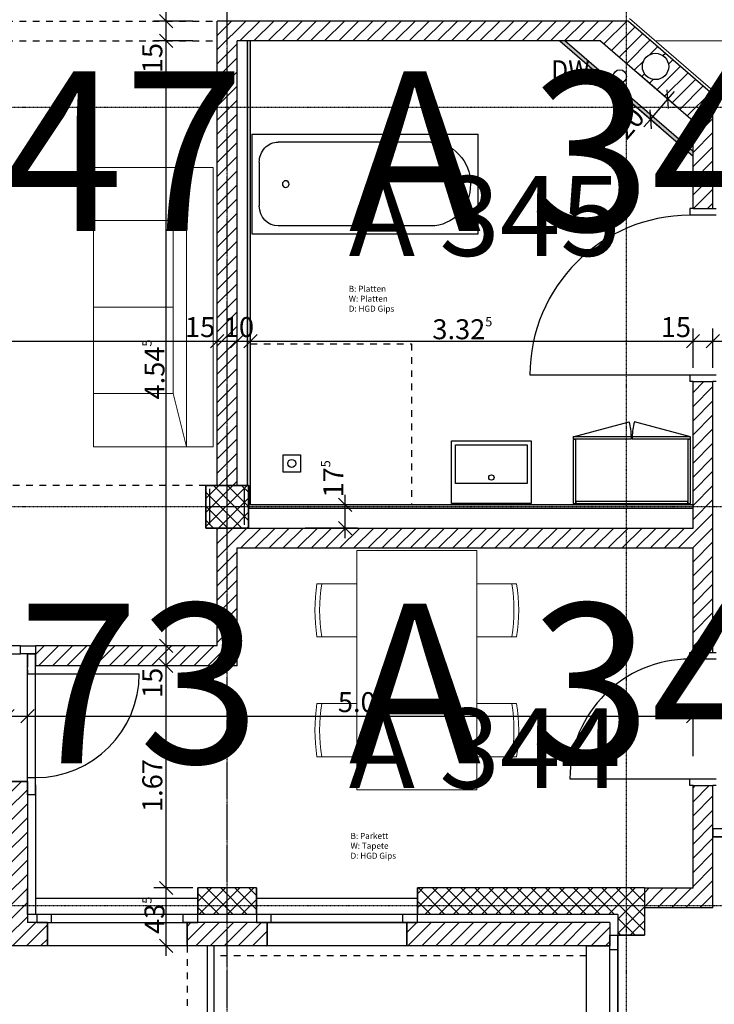
# Model space of a CAD drawing. Units: millimetres. Extents: x 112381 to 196381, y 15149 to 95154.
# Drawn here: x 154442 to 159660, y 56261 to 63660 of the extents above; entities that cross this region are included whole.
import ezdxf

# ---------------------------------------------------------------- set-up
doc = ezdxf.new("R2010")
doc.units = ezdxf.units.MM
doc.header["$MEASUREMENT"] = 0
doc.set_wipeout_variables(frame=1)
for name, pattern in [('Strich 1_1mm', [100, 50, -50]), ('STRICHPUNKTIERT', [10, 5, -2.5, 0, -2.5]), ('Wipeout_Contour', [1000, 0, -1000])]:
    doc.linetypes.add(name, pattern=pattern)
for name, color, linetype in [('A_ACHSENRASTER', 7, 'Continuous'), ('A_AUSSPAR', 7, 'Continuous'), ('A_BEMASSUNG', 7, 'Continuous'), ('A_DECKE', 7, 'Continuous'), ('A_DECKENRAND', 7, 'Continuous'), ('A_EF_MOEBEL', 7, 'Continuous'), ('A_EINRICHTUNGEN', 7, 'Continuous'), ('A_FENSTER', 7, 'Continuous'), ('A_FM', 7, 'Continuous'), ('A_RAUMNUMMER', 8, 'Continuous'), ('A_RAUMNUMMER_SCHWARZ', 7, 'Continuous'), ('A_TEXT18', 7, 'Continuous'), ('A_TUEREN', 7, 'Continuous'), ('A_WN_BACKSTEIN', 7, 'Continuous'), ('A_WN_BETON', 7, 'Continuous'), ('A_WN_LEICHTBAU', 7, 'Continuous'), ('A_WT_BACKSTEIN', 7, 'Continuous'), ('A_WT_BETON', 7, 'Continuous'), ('A_WT_BETON_SCHRAFFUR', 7, 'Continuous'), ('A_WT_SCHRAFFUR', 7, 'Continuous'), ('A_WT_STAHL', 7, 'Continuous'), ('L1', 7, 'Continuous')]:
    doc.layers.add(name, color=color, linetype=linetype)
doc.styles.add('ERSTELLTER_STIL_1', font='ARIALN.TTF')
doc.styles.add('ERSTELLTER_STIL_2', font='txt')
doc.styles.add('ERSTELLTER_STIL_3', font='arial.ttf')
doc.dimstyles.new('ERSTELLTER_STIL__1', dxfattribs={"dimtxt": 150, "dimasz": 95, "dimexe": 0.18, "dimexo": 200, "dimgap": 0.09, "dimtad": 1, "dimlfac": 0.001, "dimzin": 0, "dimdsep": 46, "dimtxsty": 'ERSTELLTER_STIL_2', "dimblk": 'ARROWHEAD_6', "dimblk1": 'ARROWHEAD_6', "dimblk2": 'ARROWHEAD_6', "dimcen": 0.09, "dimclrd": 7, "dimclre": 7, "dimclrt": 7, "dimazin": 0, "dimtfac": 1, "dimtdec": 4, "dimtmove": 0, "dimatfit": 3, "dimfxl": 1, "dimtolj": 1, "dimtzin": 0, "dimarcsym": 0})
doc.dimstyles.new('ERSTELLTER_STIL__2', dxfattribs={"dimtxt": 150, "dimasz": 95, "dimexe": 0.18, "dimexo": 200, "dimgap": 0.09, "dimtad": 1, "dimlfac": 0.001, "dimzin": 0, "dimdsep": 46, "dimtxsty": 'ERSTELLTER_STIL_2', "dimblk": 'ARROWHEAD_6', "dimblk1": 'ARROWHEAD_6', "dimblk2": 'ARROWHEAD_6', "dimcen": 0.09, "dimclrd": 7, "dimclre": 7, "dimclrt": 7, "dimazin": 0, "dimtfac": 1, "dimtdec": 4, "dimtmove": 2, "dimatfit": 3, "dimfxl": 1, "dimtolj": 1, "dimtzin": 0, "dimarcsym": 0})
doc.dimstyles.new('ERSTELLTER_STIL__3', dxfattribs={"dimtxt": 150, "dimasz": 95, "dimexe": 0.18, "dimexo": 300, "dimgap": 0.09, "dimtad": 1, "dimtih": 1, "dimtoh": 1, "dimlfac": 0.001, "dimzin": 0, "dimdsep": 46, "dimtxsty": 'ERSTELLTER_STIL_2', "dimblk": 'ARROWHEAD_6', "dimblk1": 'ARROWHEAD_6', "dimblk2": 'ARROWHEAD_6', "dimcen": 0.09, "dimclrd": 7, "dimclre": 7, "dimclrt": 7, "dimazin": 0, "dimtfac": 1, "dimtdec": 4, "dimtmove": 0, "dimatfit": 3, "dimfxl": 1, "dimtolj": 1, "dimtzin": 0, "dimarcsym": 0})
doc.dimstyles.new('ERSTELLTER_STIL__4', dxfattribs={"dimtxt": 150, "dimasz": 95, "dimexe": 0.18, "dimexo": 300, "dimgap": 0.09, "dimtad": 1, "dimlfac": 0.001, "dimzin": 0, "dimdsep": 46, "dimtxsty": 'ERSTELLTER_STIL_2', "dimblk": 'ARROWHEAD_6', "dimblk1": 'ARROWHEAD_6', "dimblk2": 'ARROWHEAD_6', "dimcen": 0.09, "dimclrd": 7, "dimclre": 7, "dimclrt": 7, "dimazin": 0, "dimtfac": 1, "dimtdec": 4, "dimtmove": 2, "dimatfit": 3, "dimfxl": 1, "dimtolj": 1, "dimtzin": 0, "dimarcsym": 0})
doc.dimstyles.new('ERSTELLTER_STIL__5', dxfattribs={"dimtxt": 150, "dimasz": 95, "dimexe": 0.18, "dimexo": 200, "dimgap": 0.09, "dimtad": 1, "dimtih": 1, "dimtoh": 1, "dimlfac": 0.001, "dimzin": 0, "dimdsep": 46, "dimtxsty": 'ERSTELLTER_STIL_2', "dimblk": 'ARROWHEAD_6', "dimblk1": 'ARROWHEAD_6', "dimblk2": 'ARROWHEAD_6', "dimcen": 0.09, "dimclrd": 7, "dimclre": 7, "dimclrt": 7, "dimazin": 0, "dimtfac": 1, "dimtdec": 4, "dimtmove": 0, "dimatfit": 3, "dimfxl": 1, "dimtolj": 1, "dimtzin": 0, "dimarcsym": 0})
doc.dimstyles.new('ERSTELLTER_STIL__6', dxfattribs={"dimtxt": 150, "dimasz": 95, "dimexe": 0.18, "dimexo": 200, "dimgap": 0.09, "dimtad": 1, "dimtih": 1, "dimtoh": 1, "dimlfac": 0.001, "dimzin": 0, "dimdsep": 46, "dimtxsty": 'ERSTELLTER_STIL_2', "dimblk": 'ARROWHEAD_6', "dimblk1": 'ARROWHEAD_6', "dimblk2": 'ARROWHEAD_6', "dimcen": 0.09, "dimclrd": 7, "dimclre": 7, "dimclrt": 7, "dimazin": 0, "dimtfac": 1, "dimtdec": 4, "dimtmove": 2, "dimatfit": 3, "dimfxl": 1, "dimtolj": 1, "dimtzin": 0, "dimarcsym": 0})
doc.dimstyles.new('ERSTELLTER_STIL__7', dxfattribs={"dimtxt": 150, "dimasz": 95, "dimexe": 0.18, "dimexo": 300, "dimgap": 0.09, "dimtad": 1, "dimlfac": 0.001, "dimzin": 0, "dimdsep": 46, "dimtxsty": 'ERSTELLTER_STIL_2', "dimblk": 'ARROWHEAD_6', "dimblk1": 'ARROWHEAD_6', "dimblk2": 'ARROWHEAD_6', "dimcen": 0.09, "dimclrd": 7, "dimclre": 7, "dimclrt": 7, "dimazin": 0, "dimtfac": 1, "dimtdec": 4, "dimtmove": 0, "dimatfit": 3, "dimfxl": 1, "dimtolj": 1, "dimtzin": 0, "dimarcsym": 0})
pattern_1 = [(45, (0, 0), (-53.03301, 53.03301), []), (135, (0, 0), (53.03301, 53.03301), [])]
pattern_2 = [(45, (0, 0), (-53.03301, 53.03301), [])]

# ---------------------------------------------------------------- blocks, each defined once
blk = doc.blocks.new('Wand_1468', base_point=(156175, 59990))
at = {"layer": 'A_WN_LEICHTBAU', "linetype": 'Continuous'}
blk.add_hatch(color=256, dxfattribs=at).paths.add_polyline_path([(156162.5, 59990), (159500, 59990), (159500, 60015), (156175, 60015)], flags=0)
for p, q in [((159500, 60015), (156175, 60015)), ((159500, 59990), (159500, 60015)), ((156162.5, 59990), (159500, 59990))]:
    blk.add_line(p, q, dxfattribs=at)
blk = doc.blocks.new('Wand_1301', base_point=(156175, 63500))
at = {"layer": 'A_WN_LEICHTBAU', "linetype": 'Continuous'}
blk.add_hatch(color=256, dxfattribs=at).paths.add_polyline_path([(156150, 63500), (156150, 60160), (156175, 60160), (156175, 63500)], flags=0)
for p, q in [((156150, 63500), (156150, 60160)), ((156175, 63500), (156150, 63500)), ((156175, 60160), (156175, 63500)), ((156150, 60160), (156162.5, 60160))]:
    blk.add_line(p, q, dxfattribs=at)
blk = doc.blocks.new('Wand_1036', base_point=(158499.8, 63500))
at = {"layer": 'A_WN_LEICHTBAU', "linetype": 'Continuous'}
blk.add_hatch(color=256, dxfattribs=at).paths.add_polyline_path([(158499.8, 63500), (159500, 62635.2), (159500, 62668.3), (158538.1, 63500)], flags=0)
for p, q in [((158499.8, 63500), (159500, 62635.2)), ((158538.1, 63500), (158499.8, 63500)), ((159500, 62668.3), (158538.1, 63500)), ((159500, 62635.2), (159500, 62668.3))]:
    blk.add_line(p, q, dxfattribs=at)
blk = doc.blocks.new('Wand_1023', base_point=(159480, 60505))
at = {"layer": 'A_EF_MOEBEL', "linetype": 'Continuous'}
for p, q in [((159460, 60505), (159460, 60025)), ((159480, 60505), (159460, 60505)), ((159480, 60025), (159480, 60505)), ((159460, 60025), (159480, 60025))]:
    blk.add_line(p, q, dxfattribs=at)
blk = doc.blocks.new('Wand_1024', base_point=(158600, 60025))
at = {"layer": 'A_EF_MOEBEL', "linetype": 'Continuous'}
for p, q in [((158620, 60505), (158600, 60505)), ((158600, 60505), (158600, 60025)), ((158620, 60025), (158620, 60505)), ((158600, 60025), (158620, 60025))]:
    blk.add_line(p, q, dxfattribs=at)
blk = doc.blocks.new('Wand_1025', base_point=(159480, 60510))
at = {"layer": 'A_EF_MOEBEL', "linetype": 'Continuous'}
for p, q in [((159480, 60525), (159043, 60525)), ((159043, 60525), (159043, 60510)), ((159480, 60510), (159480, 60525)), ((159043, 60510), (159480, 60510))]:
    blk.add_line(p, q, dxfattribs=at)
blk = doc.blocks.new('Wand_1026', base_point=(159037, 60510))
at = {"layer": 'A_EF_MOEBEL', "linetype": 'Continuous'}
for p, q in [((159037, 60525), (158600, 60525)), ((158600, 60525), (158600, 60510)), ((159037, 60510), (159037, 60525)), ((158600, 60510), (159037, 60510))]:
    blk.add_line(p, q, dxfattribs=at)
blk = doc.blocks.new('Wand_1027', base_point=(158620, 60025))
at = {"layer": 'A_EF_MOEBEL', "linetype": 'Continuous'}
for p, q in [((159460, 60040), (158620, 60040)), ((158620, 60040), (158620, 60025)), ((158620, 60025), (159460, 60025)), ((159460, 60025), (159460, 60040))]:
    blk.add_line(p, q, dxfattribs=at)
blk = doc.blocks.new('Wand_29', base_point=(156175, 60160))
at = {"layer": 'A_WN_LEICHTBAU', "linetype": 'Continuous'}
blk.add_hatch(color=256, dxfattribs=at).paths.add_polyline_path([(156162.5, 60160), (156162.5, 59990), (156175, 60015), (156175, 60160)], flags=0)
for p, q in [((156162.5, 60160), (156162.5, 59990)), ((156175, 60015), (156175, 60160))]:
    blk.add_line(p, q, dxfattribs=at)
blk = doc.blocks.new('Badewanne 12')
at = {"layer": 'L1', "linetype": 'Continuous'}
for p, q in [((0, 0), (0, 750)), ((0, 750), (1700, 750)), ((1700, 750), (1700, 0)), ((1345.8, 690), (198.3, 690)), ((56.7, 210), (56.7, 540)), ((0, 0), (1700, 0)), ((1345.8, 60), (198.3, 60))]:
    blk.add_line(p, q, dxfattribs=at)
blk.add_circle((255, 375), 25, dxfattribs=at)
for centre, major_axis, start_param, end_param in [((198.3, 540), (0, 150), 0, 1.570796), ((1345.8, 375), (0, 315), 3.141593, 6.283185), ((198.3, 210), (0, 150), 1.570796, 3.141593)]:
    blk.add_ellipse(centre, major_axis=major_axis, ratio=0.944444, start_param=start_param, end_param=end_param, dxfattribs=at)
blk = doc.blocks.new('*D93')
at = {"layer": 'A_BEMASSUNG', "linetype": 'Continuous', "transparency": 16777216}
for p, q in [((154400, 58476.7), (154300, 58376.7)), ((154350, 58126.7), (154350, 58520.5)), ((154550, 58476.7), (154450, 58376.7)), ((154500, 58126.7), (154500, 58520.5)), ((154350, 58426.7), (154500, 58426.7))]:
    blk.add_line(p, q, dxfattribs=at)
blk = doc.blocks.new('ARROWHEAD_6')
at = {"color": 0, "linetype": 'Continuous', "lineweight": 0}
for p, q in [((0, 0), (-1, 0)), ((-0.5, -0.5), (0.5, 0.5))]:
    blk.add_line(p, q, dxfattribs=at)
blk = doc.blocks.new('*D94')
at = {"layer": 'A_BEMASSUNG', "linetype": 'Continuous', "transparency": 16777216}
for p, q in [((154550, 58476.7), (154450, 58376.7)), ((154500, 58126.7), (154500, 58520.5)), ((159450, 58376.7), (159550, 58476.7)), ((159500, 58126.7), (159500, 58520.5)), ((154500, 58426.7), (159500, 58426.7)), ((159500, 58426.7), (159575, 58426.7))]:
    blk.add_line(p, q, dxfattribs=at)
at = {"layer": 'A_BEMASSUNG', "transparency": 16777216, "insert": (156832, 58606.7), "char_height": 150, "attachment_point": 1, "style": 'ERSTELLTER_STIL_1'}
blk.add_mtext('{5.00}', dxfattribs=at)
blk = doc.blocks.new('*D95')
at = {"layer": 'A_BEMASSUNG', "linetype": 'Continuous', "transparency": 16777216}
for p, q in [((156886, 60015), (156886, 60090)), ((156979.8, 60015), (156586, 60015)), ((156936, 59965), (156836, 60065)), ((156886, 59840), (156886, 60015)), ((156836, 59890), (156936, 59790)), ((156979.8, 59840), (156586, 59840)), ((156886, 59765), (156886, 59840))]:
    blk.add_line(p, q, dxfattribs=at)
at = {"layer": 'A_BEMASSUNG', "transparency": 16777216, "insert": (156706, 60069.5), "char_height": 150, "attachment_point": 1, "rotation": 90, "style": 'ERSTELLTER_STIL_1'}
blk.add_mtext('{17\\H0.660000x;\\A1{\\H0.7x;\\S5^  ;}}', dxfattribs=at)
blk = doc.blocks.new('*D101')
at = {"layer": 'A_BEMASSUNG', "linetype": 'Continuous', "transparency": 16777216}
for p, q in [((159382.5, 63001.2), (159084.7, 63258.7)), ((159316.8, 62991.9), (159306.5, 63133)), ((159311.6, 63062.5), (159360.7, 63119.2)), ((159251.7, 62849.9), (158953.9, 63107.4)), ((159180.8, 62911.2), (159311.6, 63062.5)), ((159175.7, 62981.7), (159185.9, 62840.7)), ((159131.8, 62854.5), (159180.8, 62911.2))]:
    blk.add_line(p, q, dxfattribs=at)
at = {"layer": 'A_BEMASSUNG', "transparency": 16777216, "insert": (158886.4, 62845.9), "char_height": 150, "attachment_point": 1, "rotation": 49.15129, "style": 'ERSTELLTER_STIL_1'}
blk.add_mtext('{20}', dxfattribs=at)
blk = doc.blocks.new('*D102')
at = {"layer": 'A_BEMASSUNG', "linetype": 'Continuous', "transparency": 16777216}
for p, q in [((160100, 57470), (160000, 57570)), ((160050, 57520), (160050, 57595)), ((160143.8, 57520), (159750, 57520)), ((160050, 54000), (160050, 57520)), ((160000, 54050), (160100, 53950)), ((160143.8, 54000), (159750, 54000)), ((160050, 53925), (160050, 54000))]:
    blk.add_line(p, q, dxfattribs=at)
at = {"layer": 'A_BEMASSUNG', "transparency": 16777216, "insert": (159870, 55592), "char_height": 150, "attachment_point": 1, "rotation": 90, "style": 'ERSTELLTER_STIL_1'}
blk.add_mtext('{3.52}', dxfattribs=at)
blk = doc.blocks.new('Blendrahmentür 11_3')
at = {"layer": 'A_TUEREN', "linetype": 'Strich 1_1mm'}
for p, q in [((400, 120), (400, 920)), ((-400, 120), (-500, 120)), ((-500, 120), (-400, 120)), ((400, 120), (500, 120)), ((500, 120), (400, 120))]:
    blk.add_line(p, q, dxfattribs=at)
blk.add_arc((400, 120), 800, 90, 180, dxfattribs=at)
blk = doc.blocks.new('Blendrahmentür 11_2')
at = {"layer": 'A_TUEREN', "linetype": 'Continuous'}
for p, q in [((600, 120), (600, 1320)), ((-600, 120), (-700, 120)), ((-700, 120), (-600, 120)), ((600, 120), (700, 120)), ((700, 120), (600, 120))]:
    blk.add_line(p, q, dxfattribs=at)
blk.add_arc((600, 120), 1200, 90, 180, dxfattribs=at)
blk = doc.blocks.new('Wand_978', base_point=(159650, 57520))
at = {"color": 254, "linetype": 'Wipeout_Contour', "lineweight": 0, "ltscale": 679012.147858}
blk.add_wipeout([(159650, 57580), (159650, 57520), (159750, 57520), (159750, 57580)], dxfattribs=at).dxf.layer = 'A_TUEREN'
at = {"color": 254, "linetype": 'Wipeout_Contour', "lineweight": 0, "ltscale": 686901.745587}
blk.add_wipeout([(161750, 57580), (161750, 57520), (161840, 57520), (161840, 57580)], dxfattribs=at).dxf.layer = 'A_TUEREN'
at = {"layer": 'A_TUEREN', "linetype": 'Continuous'}
for p, q in [((159750, 57580), (159650, 57580)), ((159650, 57580), (159650, 57520)), ((159750, 57520), (159750, 57580)), ((161750, 57520), (161750, 57580)), ((161840, 57580), (161750, 57580)), ((161840, 57520), (161840, 57580)), ((159650, 57520), (159750, 57520)), ((161750, 57520), (161840, 57520))]:
    blk.add_line(p, q, dxfattribs=at)
at = {"layer": 'A_TUEREN', "color": 6, "linetype": 'Continuous', "lineweight": 20, "rotation": 180}
blk.add_blockref('Blendrahmentür 11_2', (160350, 57640), dxfattribs=at)
at = {"layer": 'A_TUEREN', "color": 6, "linetype": 'Strich 1_1mm', "lineweight": 20, "xscale": -1, "rotation": 180}
blk.add_blockref('Blendrahmentür 11_3', (161350, 57640), dxfattribs=at)
blk = doc.blocks.new('*D559')
at = {"layer": 'A_BEMASSUNG', "linetype": 'Continuous', "transparency": 16777216}
for p, q in [((151460, 61151.2), (151460, 61445)), ((155925, 61045), (155925, 61338.7)), ((151510, 61295), (151410, 61195)), ((155975, 61295), (155875, 61195)), ((151460, 61245), (155925, 61245))]:
    blk.add_line(p, q, dxfattribs=at)
at = {"layer": 'A_BEMASSUNG', "transparency": 16777216, "char_height": 150, "attachment_point": 1, "style": 'ERSTELLTER_STIL_1'}
for s, insert in [('{4.46\\H0.660000x;\\A1{\\H0.7x;\\S5^  ;}}', (153396.8, 61425)), ('{15}', (155683, 61425))]:
    blk.add_mtext(s, dxfattribs=dict(at, insert=insert))
blk = doc.blocks.new('*D560')
at = {"layer": 'A_BEMASSUNG', "linetype": 'Continuous', "transparency": 16777216}
for p, q in [((155925, 61045), (155925, 61338.75)), ((156075, 61045), (156075, 61338.75)), ((155975, 61295), (155875, 61195)), ((156125, 61295), (156025, 61195)), ((155925, 61245), (156075, 61245))]:
    blk.add_line(p, q, dxfattribs=at)
at = {"layer": 'A_BEMASSUNG', "transparency": 16777216, "insert": (155975, 61425), "char_height": 150, "attachment_point": 1, "style": 'ERSTELLTER_STIL_1'}
blk.add_mtext('{10}', dxfattribs=at)
blk = doc.blocks.new('*D561')
at = {"layer": 'A_BEMASSUNG', "linetype": 'Continuous', "transparency": 16777216}
for p, q in [((156175, 61151.25), (156175, 61445)), ((156075, 61045), (156075, 61338.75)), ((156125, 61295), (156025, 61195)), ((156225, 61295), (156125, 61195)), ((156075, 61245), (156175, 61245))]:
    blk.add_line(p, q, dxfattribs=at)
blk = doc.blocks.new('*D562')
at = {"layer": 'A_BEMASSUNG', "linetype": 'Continuous', "transparency": 16777216}
for p, q in [((156175, 61151.2), (156175, 61445)), ((159500, 61045), (159500, 61338.7)), ((156225, 61295), (156125, 61195)), ((159550, 61295), (159450, 61195)), ((156175, 61245), (159500, 61245))]:
    blk.add_line(p, q, dxfattribs=at)
at = {"layer": 'A_BEMASSUNG', "transparency": 16777216, "char_height": 150, "attachment_point": 1, "style": 'ERSTELLTER_STIL_1'}
for s, insert in [('{3.32\\H0.660000x;\\A1{\\H0.7x;\\S5^  ;}}', (157541.8, 61425)), ('{15}', (159258, 61425))]:
    blk.add_mtext(s, dxfattribs=dict(at, insert=insert))
blk = doc.blocks.new('*D563')
at = {"layer": 'A_BEMASSUNG', "linetype": 'Continuous', "transparency": 16777216}
for p, q in [((159500, 61045), (159500, 61338.75)), ((159650, 61045), (159650, 61338.75)), ((159550, 61295), (159450, 61195)), ((159700, 61295), (159600, 61195)), ((159500, 61245), (159650, 61245))]:
    blk.add_line(p, q, dxfattribs=at)
blk = doc.blocks.new('*D564')
at = {"layer": 'A_BEMASSUNG', "linetype": 'Continuous', "transparency": 16777216}
for p, q in [((159650, 61045), (159650, 61338.7)), ((161840, 61045), (161840, 61338.7)), ((159700, 61295), (159600, 61195)), ((161890, 61295), (161790, 61195)), ((159650, 61245), (161840, 61245))]:
    blk.add_line(p, q, dxfattribs=at)
at = {"layer": 'A_BEMASSUNG', "transparency": 16777216, "char_height": 150, "attachment_point": 1, "style": 'ERSTELLTER_STIL_1'}
for s, insert in [('{2.19}', (160481, 61425)), ('{15}', (161598, 61425))]:
    blk.add_mtext(s, dxfattribs=dict(at, insert=insert))
blk = doc.blocks.new('*D565')
at = {"layer": 'A_BEMASSUNG', "linetype": 'Continuous', "transparency": 16777216}
for p, q in [((161840, 61045), (161840, 61338.7)), ((161990, 61045), (161990, 61338.7)), ((161890, 61295), (161790, 61195)), ((162040, 61295), (161940, 61195)), ((161840, 61245), (161990, 61245))]:
    blk.add_line(p, q, dxfattribs=at)
blk = doc.blocks.new('*D566')
at = {"layer": 'A_BEMASSUNG', "linetype": 'Continuous', "transparency": 16777216}
for p, q in [((163790, 61151.2), (163790, 61445)), ((161990, 61045), (161990, 61338.7)), ((162040, 61295), (161940, 61195)), ((163840, 61295), (163740, 61195)), ((161990, 61245), (163790, 61245))]:
    blk.add_line(p, q, dxfattribs=at)
at = {"layer": 'A_BEMASSUNG', "transparency": 16777216, "char_height": 150, "attachment_point": 1, "style": 'ERSTELLTER_STIL_1'}
for s, insert in [('{1.80}', (162438.3, 61425)), ('{15}', (163548, 61425))]:
    blk.add_mtext(s, dxfattribs=dict(at, insert=insert))
blk = doc.blocks.new('*D567')
at = {"layer": 'A_BEMASSUNG', "linetype": 'Continuous', "transparency": 16777216}
for p, q in [((163790, 61151.2), (163790, 61445)), ((163940, 61151.2), (163940, 61445)), ((163840, 61295), (163740, 61195)), ((163990, 61295), (163890, 61195)), ((163790, 61245), (163940, 61245))]:
    blk.add_line(p, q, dxfattribs=at)
blk = doc.blocks.new('*D568')
at = {"layer": 'A_BEMASSUNG', "linetype": 'Continuous', "transparency": 16777216}
for p, q in [((163940, 61151.2), (163940, 61445)), ((168065, 61045), (168065, 61338.7)), ((163990, 61295), (163890, 61195)), ((168115, 61295), (168015, 61195)), ((163940, 61245), (168065, 61245))]:
    blk.add_line(p, q, dxfattribs=at)
at = {"layer": 'A_BEMASSUNG', "transparency": 16777216, "char_height": 150, "attachment_point": 1, "style": 'ERSTELLTER_STIL_1'}
for s, insert in [('{4.12\\H0.660000x;\\A1{\\H0.7x;\\S5^  ;}}', (165675.1, 61425)), ('{23\\H0.660000x;\\A1{\\H0.7x;\\S5^  ;}}', (167759.6, 61425))]:
    blk.add_mtext(s, dxfattribs=dict(at, insert=insert))
blk = doc.blocks.new('*D569')
at = {"layer": 'A_BEMASSUNG', "linetype": 'Continuous', "transparency": 16777216}
for p, q in [((168065, 61045), (168065, 61338.75)), ((168300, 61045), (168300, 61338.75)), ((168115, 61295), (168015, 61195)), ((168250, 61195), (168350, 61295)), ((168065, 61245), (168300, 61245)), ((168300, 61245), (168375, 61245))]:
    blk.add_line(p, q, dxfattribs=at)
blk = doc.blocks.new('*D676')
at = {"layer": 'A_BEMASSUNG', "linetype": 'Continuous', "transparency": 16777216}
for p, q in [((155743.1, 57135), (155449.3, 57135)), ((155493.1, 57185), (155593.1, 57085)), ((155543.1, 56700), (155543.1, 57135)), ((155743.1, 56700), (155449.3, 56700)), ((155493.1, 56750), (155593.1, 56650)), ((155543.1, 56625), (155543.1, 56700))]:
    blk.add_line(p, q, dxfattribs=at)
at = {"layer": 'A_BEMASSUNG', "transparency": 16777216, "insert": (155363.1, 56789.8), "char_height": 150, "attachment_point": 1, "rotation": 90, "style": 'ERSTELLTER_STIL_1'}
blk.add_mtext('{43\\H0.660000x;\\A1{\\H0.7x;\\S5^  ;}}', dxfattribs=at)
blk = doc.blocks.new('*D677')
at = {"layer": 'A_BEMASSUNG', "linetype": 'Continuous', "transparency": 16777216}
for p, q in [((155493.1, 58855), (155593.1, 58755)), ((155743.1, 58805), (155449.3, 58805)), ((155543.1, 57135), (155543.1, 58805)), ((155743.1, 57135), (155449.3, 57135)), ((155493.1, 57185), (155593.1, 57085))]:
    blk.add_line(p, q, dxfattribs=at)
at = {"layer": 'A_BEMASSUNG', "transparency": 16777216, "char_height": 150, "attachment_point": 1, "rotation": 90, "style": 'ERSTELLTER_STIL_1'}
for s, insert in [('{15}', (155363.1, 58563)), ('{1.67}', (155363.1, 57706))]:
    blk.add_mtext(s, dxfattribs=dict(at, insert=insert))
blk = doc.blocks.new('*D678')
at = {"layer": 'A_BEMASSUNG', "linetype": 'Continuous', "transparency": 16777216}
for p, q in [((155493.1, 59005), (155593.1, 58905)), ((155743.1, 58955), (155449.3, 58955)), ((155543.1, 58805), (155543.1, 58955)), ((155493.1, 58855), (155593.1, 58755)), ((155743.1, 58805), (155449.3, 58805))]:
    blk.add_line(p, q, dxfattribs=at)
blk = doc.blocks.new('*D679')
at = {"layer": 'A_BEMASSUNG', "linetype": 'Continuous', "transparency": 16777216}
for p, q in [((155743.1, 63500), (155449.3, 63500)), ((155493.1, 63550), (155593.1, 63450)), ((155543.1, 58955), (155543.1, 63500)), ((155493.1, 59005), (155593.1, 58905)), ((155743.1, 58955), (155449.3, 58955))]:
    blk.add_line(p, q, dxfattribs=at)
at = {"layer": 'A_BEMASSUNG', "transparency": 16777216, "char_height": 150, "attachment_point": 1, "rotation": 90, "style": 'ERSTELLTER_STIL_1'}
for s, insert in [('{15}', (155363.1, 63258)), ('{4.54\\H0.660000x;\\A1{\\H0.7x;\\S5^  ;}}', (155363.1, 60806.2))]:
    blk.add_mtext(s, dxfattribs=dict(at, insert=insert))
blk = doc.blocks.new('*D680')
at = {"layer": 'A_BEMASSUNG', "linetype": 'Continuous', "transparency": 16777216}
for p, q in [((155743.1, 63650), (155449.3, 63650)), ((155493.1, 63700), (155593.1, 63600)), ((155543.1, 63500), (155543.1, 63650)), ((155743.1, 63500), (155449.3, 63500)), ((155493.1, 63550), (155593.1, 63450))]:
    blk.add_line(p, q, dxfattribs=at)
blk = doc.blocks.new('*D681')
at = {"layer": 'A_BEMASSUNG', "linetype": 'Continuous', "transparency": 16777216}
for p, q in [((155743.1, 67790), (155449.3, 67790)), ((155493.1, 67840), (155593.1, 67740)), ((155543.1, 63650), (155543.1, 67790)), ((155743.1, 63650), (155449.3, 63650)), ((155493.1, 63700), (155593.1, 63600))]:
    blk.add_line(p, q, dxfattribs=at)
at = {"layer": 'A_BEMASSUNG', "transparency": 16777216, "char_height": 150, "attachment_point": 1, "rotation": 90, "style": 'ERSTELLTER_STIL_1'}
for s, insert in [('{15}', (155363.1, 67548)), ('{4.14}', (155363.1, 65456))]:
    blk.add_mtext(s, dxfattribs=dict(at, insert=insert))
blk = doc.blocks.new('*D682')
at = {"layer": 'A_BEMASSUNG', "linetype": 'Continuous', "transparency": 16777216}
for p, q in [((155543.1, 67940), (155543.1, 68015)), ((155743.1, 67940), (155449.3, 67940)), ((155593.1, 67890), (155493.1, 67990)), ((155543.1, 67790), (155543.1, 67940)), ((155743.1, 67790), (155449.3, 67790)), ((155493.1, 67840), (155593.1, 67740))]:
    blk.add_line(p, q, dxfattribs=at)

msp = doc.modelspace()

# ---------------------------------------------------------------- hatches: boundary and pattern name
at = {"layer": 'A_WN_BETON', "linetype": 'Continuous'}
h = msp.add_hatch(dxfattribs=at)
h.set_pattern_fill('BETON', color=256, style=0, pattern_type=2)
h.set_pattern_definition(pattern_1)
h.paths.add_polyline_path([(155840, 59840), (156160, 59840), (156160, 60160), (155840, 60160)], flags=0)
at = {"layer": 'A_WT_BETON_SCHRAFFUR', "linetype": 'Continuous'}
h = msp.add_hatch(dxfattribs=at)
h.set_pattern_fill('BETON', color=256, style=0, pattern_type=2)
h.set_pattern_definition(pattern_1)
h.paths.add_polyline_path([(156220, 57135), (155780, 57135), (155780, 56935), (156220, 56935)], flags=0)
h = msp.add_hatch(dxfattribs=at)
h.set_pattern_fill('BETON', color=256, style=0, pattern_type=2)
h.set_pattern_definition(pattern_1)
h.paths.add_polyline_path([(159135, 57135), (157430, 57135), (157430, 56935), (158935, 56935), (158935, 56780), (159135, 56780)], flags=0)
at = {"layer": 'A_WT_SCHRAFFUR', "linetype": 'Continuous'}
h = msp.add_hatch(dxfattribs=at)
h.set_pattern_fill('BACKSTEIN', color=256, style=0, pattern_type=2)
h.set_pattern_definition(pattern_2)
h.paths.add_polyline_path([(159143.477, 63373.121, -0.43559751), (159288.372, 63378.372), (159306.988, 63396.988), (159014.374, 63650), (155925, 63650), (155925, 63500), (155925, 60160), (156075, 60160), (156075, 63500), (158805.626, 63500), (159129.746, 63219.746), (159148.361, 63238.361, -0.19891237), (159119.364, 63308.367, -0.18014785)], flags=0)
h = msp.add_hatch(dxfattribs=at)
h.set_pattern_fill('BACKSTEIN', color=256, style=0, pattern_type=2)
h.set_pattern_definition(pattern_2)
h.paths.add_polyline_path([(159293.256, 63243.613, -0.43559751), (159148.361, 63238.361), (159129.746, 63219.746), (159500, 62899.602), (159500, 62240), (159650, 62240), (159650, 63100.398), (159306.988, 63396.988), (159288.372, 63378.372, -0.19891237), (159317.37, 63308.367, -0.18014785)], flags=0)
h = msp.add_hatch(dxfattribs=at)
h.set_pattern_fill('BACKSTEIN', color=256, style=0, pattern_type=2)
h.set_pattern_definition(pattern_2)
h.paths.add_polyline_path([(159650, 60940), (159500, 60940), (159500, 59840), (155925, 59840), (155925, 58955), (154560, 58955), (154560, 58895), (154560, 58805), (156075, 58805), (156075, 59690), (159500, 59690), (159500, 59090), (159500, 58905), (159650, 58905)], flags=0)
h = msp.add_hatch(dxfattribs=at)
h.set_pattern_fill('BACKSTEIN', color=256, style=0, pattern_type=2)
h.set_pattern_definition(pattern_2)
h.paths.add_polyline_path([(154350, 56700), (154650, 56700), (154650, 56875), (154500, 56875), (154500, 57835), (154500, 57935), (154350, 57935), (154350, 56875)], flags=0)
h = msp.add_hatch(dxfattribs=at)
h.set_pattern_fill('BACKSTEIN', color=256, style=0, pattern_type=2)
h.set_pattern_definition(pattern_2)
h.paths.add_polyline_path([(159650, 57905), (159500, 57905), (159500, 57135), (159135, 57135), (159135, 56985), (159650, 56985)], flags=0)
h = msp.add_hatch(dxfattribs=at)
h.set_pattern_fill('BACKSTEIN', color=256, style=0, pattern_type=2)
h.set_pattern_definition(pattern_2)
h.paths.add_polyline_path([(155700, 56875), (155700, 56700), (156300, 56700), (156300, 56875), (156220, 56875)], flags=0)
h = msp.add_hatch(dxfattribs=at)
h.set_pattern_fill('BACKSTEIN', color=256, style=0, pattern_type=2)
h.set_pattern_definition(pattern_2)
h.paths.add_polyline_path([(157350, 56700), (158700, 56700), (158875, 56700), (158875, 56875), (157430, 56875), (157350, 56875)], flags=0)

# ---------------------------------------------------------------- linework, layer by layer
at = {"layer": 'A_ACHSENRASTER', "linetype": 'STRICHPUNKTIERT'}
for p, q in [((156000, 39000), (156000, 78000)), ((156000, 18000), (156000, 78000)), ((159000, 18000), (159000, 78000)), ((171000, 63000), (114000, 63000)), ((171000, 60000), (114000, 60000)), ((171000, 57000), (135000, 57000))]:
    msp.add_line(p, q, dxfattribs=at)
at = {"layer": 'A_AUSSPAR', "linetype": 'Continuous'}
msp.add_circle((159218.367, 63308.367), 99.003, dxfattribs=at)
at = {"layer": 'A_DECKE', "linetype": 'Strich 1_1mm'}
for p, q in [((151440, 63650), (155925, 63650)), ((151440, 63500), (155925, 63500)), ((155840, 60160), (151460, 60160))]:
    msp.add_line(p, q, dxfattribs=at)
at = {"layer": 'A_DECKE', "color": 252, "linetype": 'Continuous', "lineweight": 20}
for p, q in [((159021.821, 63670), (159670, 63109.545)), ((159218.43, 63500), (161750, 63500))]:
    msp.add_line(p, q, dxfattribs=at)
at = {"layer": 'A_DECKENRAND', "linetype": 'Continuous'}
for p, q in [((158700, 56700), (147300, 56700)), ((158700, 51300), (158700, 56700))]:
    msp.add_line(p, q, dxfattribs=at)
at = {"layer": 'A_EF_MOEBEL', "linetype": 'Continuous'}
for p, q in [((158599.987, 60525), (159020.674, 60637.723)), ((159480.006, 60525), (159059.319, 60637.723))]:
    msp.add_line(p, q, dxfattribs=at)
for centre, start, end in [((158604.994, 60520), 0.6631061, 15.8123651), ((159475.006, 60520), 164.1878551, 179.3368939)]:
    msp.add_arc(centre, 432.035, start, end, dxfattribs=at)
at = {"layer": 'A_EINRICHTUNGEN', "color": 252, "linetype": 'Continuous', "lineweight": 20}
for p, q in [((154995, 60450), (154995, 62550)), ((154995, 62550), (155895, 62550)), ((155695, 62550), (155595, 62150)), ((155695, 62550), (155695, 60450)), ((155895, 62550), (155895, 60450)), ((155595, 62150), (154995, 62150)), ((155595, 62150), (155595, 60850)), ((154995, 61500), (155595, 61500)), ((155595, 60850), (154995, 60850)), ((155695, 60450), (155595, 60850)), ((155895, 60450), (154995, 60450)), ((156975, 57871.65), (156975, 59671.65)), ((156975, 59671.65), (157875, 59671.65)), ((157875, 59671.65), (157875, 57871.65)), ((156675, 59421.65), (156975, 59421.65)), ((158175, 59421.65), (157875, 59421.65)), ((156975, 59021.65), (156675, 59021.65)), ((157875, 59021.65), (158175, 59021.65)), ((156975, 58521.65), (156675, 58521.65)), ((157875, 58521.65), (158175, 58521.65)), ((156675, 58121.65), (156975, 58121.65)), ((158175, 58121.65), (157875, 58121.65)), ((157875, 57871.65), (156975, 57871.65))]:
    msp.add_line(p, q, dxfattribs=at)
for centre, radius, start, end in [((157975, 59221.65), 1315.295, 171.2538377, 188.7461623), ((157975, 59221.65), 1280, 171.0107007, 188.9899762), ((156875, 59221.65), 1280, 351.0100238, 8.9892993), ((156875, 59221.65), 1315.295, 351.2538377, 8.7461623), ((157975, 58321.65), 1315.295, 171.2538377, 188.7461623), ((157975, 58321.65), 1280, 171.0100238, 188.9892993), ((156875, 58321.65), 1280, 351.0107007, 8.9899762), ((156875, 58321.65), 1315.295, 351.2538377, 8.7461623)]:
    msp.add_arc(centre, radius, start, end, dxfattribs=at)
at = {"layer": 'A_FENSTER', "linetype": 'Continuous'}
for p, q in [((154448.257, 58955), (154560, 58955)), ((154560, 58955), (154560, 58895)), ((154560, 58895), (154448.257, 58895)), ((154500, 57835), (154500, 58895)), ((154560, 57834.675), (154560, 58895)), ((154500, 58775), (154500, 58745)), ((154500, 58745), (154560, 58745)), ((154500, 57935), (154500, 57965)), ((154500, 57965), (154560, 57965)), ((154560, 57910), (154560, 56935)), ((154560, 57834.675), (154500, 57835)), ((154680, 56875), (154680, 56935)), ((155670, 56875), (155670, 56935)), ((156330, 56875), (156330, 56935)), ((157320, 56875), (157320, 56935)), ((154650, 56875), (154680, 56875)), ((155700, 56875), (155670, 56875)), ((156300, 56875), (156330, 56875)), ((157350, 56875), (157320, 56875)), ((158935, 56699.539), (158935, 56669.539)), ((158935, 56669.539), (158875, 56669.539))]:
    msp.add_line(p, q, dxfattribs=at)
at = {"layer": 'A_FENSTER', "linetype": 'Continuous', "flags": 128}
for points in [[(153238.257, 58955), (153238.257, 58895), (154448.257, 58895), (154448.257, 58955)], [(155780, 56875), (155780, 56935), (154570, 56935), (154570, 56875)], [(157430, 56875), (157430, 56935), (156220, 56935), (156220, 56875)], [(158935, 54219.539), (158875, 54219.539), (158875, 56779.539), (158935, 56779.539)]]:
    msp.add_lwpolyline(points, close=True, dxfattribs=at)
at = {"layer": 'A_FM', "linetype": 'Strich 1_1mm'}
for p, q in [((155700, 56700), (155700, 51300)), ((158700, 56625), (155900, 56625))]:
    msp.add_line(p, q, dxfattribs=at)
at = {"layer": 'A_FM', "linetype": 'Continuous'}
for p, q in [((155850, 56700), (155850, 51300)), ((155900, 56700), (155900, 51300))]:
    msp.add_line(p, q, dxfattribs=at)
msp.add_circle((158950.088, 63233.76), 50, dxfattribs=at)
at = {"layer": 'A_TUEREN', "linetype": 'Continuous'}
for p, q in [((159500, 62240), (159475, 62240)), ((159475, 62240), (159475, 62190)), ((159650, 62240), (159675, 62240)), ((159675, 62190), (159475, 62190)), ((158275, 60990), (159475, 60990)), ((159475, 60990), (159475, 60940)), ((159475, 60990), (159675, 60990)), ((159500, 60940), (159475, 60940)), ((159675, 60940), (159650, 60940)), ((159475, 58855), (159475, 58905)), ((159475, 58905), (159500, 58905)), ((159650, 58905), (159675, 58905)), ((159675, 58855), (159475, 58855)), ((154560, 58745), (155340, 58745)), ((158575, 57955), (159475, 57955)), ((159475, 57905), (159475, 57955)), ((159475, 57955), (159675, 57955)), ((159500, 57905), (159475, 57905)), ((159675, 57905), (159650, 57905))]:
    msp.add_line(p, q, dxfattribs=at)
for centre, radius, start, end in [((159475, 60990), 1200, 90, 180), ((159475, 57955), 900, 90, 180), ((154560, 58745), 780, 270, 0)]:
    msp.add_arc(centre, radius, start, end, dxfattribs=at)
at = {"layer": 'A_WN_BACKSTEIN', "linetype": 'Continuous'}
for p, q in [((154500, 58895), (154560, 58895)), ((154650, 56875), (155700, 56875)), ((154650, 56700), (154650, 56875)), ((155700, 56700), (155700, 56875)), ((157350, 56875), (156300, 56875)), ((156300, 56700), (156300, 56875)), ((157350, 56700), (157350, 56875)), ((155700, 56700), (154650, 56700)), ((157350, 56700), (156300, 56700)), ((158700, 55649.539), (158700, 56700)), ((158700, 56700), (158875, 56700)), ((158875, 55649.539), (158875, 56700))]:
    msp.add_line(p, q, dxfattribs=at)
at = {"layer": 'A_WN_BETON', "linetype": 'Continuous'}
for p, q in [((154500, 56935), (154500, 57135)), ((155780, 56935), (155780, 57135)), ((156220, 56935), (156220, 57135)), ((157430, 56935), (157430, 57135)), ((155780, 57055), (154560, 57055)), ((157430, 57055), (156220, 57055)), ((155780, 56935), (154500, 56935)), ((157430, 56935), (156220, 56935)), ((158935, 54220), (158935, 56780)), ((158935, 56780), (159135, 56780))]:
    msp.add_line(p, q, dxfattribs=at)
at = {"layer": 'A_WN_BETON', "linetype": 'Continuous', "flags": 128}
msp.add_lwpolyline([(155840, 59840), (156160, 59840), (156160, 60160), (155840, 60160)], close=True, dxfattribs=at)
at = {"layer": 'A_WN_LEICHTBAU', "linetype": 'Continuous', "flags": 128}
msp.add_lwpolyline([(156160, 60160), (156160, 59840), (155840, 59840), (155840, 60160)], close=True, dxfattribs=at)
at = {"layer": 'A_WT_BACKSTEIN', "linetype": 'Continuous'}
for p, q in [((159014.374, 63650), (155925, 63650)), ((155925, 60160), (155925, 63650)), ((159014.374, 63650), (159650, 63100.398)), ((156075, 60160), (156075, 63500)), ((158805.626, 63500), (156075, 63500)), ((158805.626, 63500), (159500, 62899.602)), ((159650, 62240), (159650, 63100.398)), ((159500, 62240), (159500, 62899.602)), ((159500, 62240), (159650, 62240)), ((159500, 60940), (159650, 60940)), ((159500, 59840), (159500, 60940)), ((159650, 58905), (159650, 60940)), ((155925, 60160), (156075, 60160)), ((156160, 59940), (156160, 59860)), ((155925, 59840), (159500, 59840)), ((155925, 58955), (155925, 59840)), ((156075, 59690), (159500, 59690)), ((156075, 58805), (156075, 59690)), ((159500, 58905), (159500, 59690)), ((155925, 58955), (154560, 58955)), ((154560, 58955), (154560, 58805)), ((159500, 58905), (159650, 58905)), ((156075, 58805), (154560, 58805)), ((154500, 57935), (154350, 57935)), ((154350, 57935), (154500, 57935)), ((154500, 57935), (154500, 56875)), ((159500, 57135), (159500, 57905)), ((159500, 57905), (159650, 57905)), ((159650, 56985), (159650, 57905)), ((159135, 57135), (159500, 57135)), ((159135, 57135), (159135, 56985)), ((159650, 56985), (159135, 56985)), ((154650, 56875), (154500, 56875)), ((154650, 56875), (154650, 56700)), ((156300, 56875), (155700, 56875)), ((155700, 56875), (155700, 56700)), ((156300, 56875), (156300, 56700)), ((158875, 56875), (157350, 56875)), ((157350, 56875), (157350, 56700)), ((158875, 56875), (158875, 56700)), ((154650, 56700), (154350, 56700)), ((156300, 56700), (155700, 56700)), ((158875, 56700), (157350, 56700))]:
    msp.add_line(p, q, dxfattribs=at)
at = {"layer": 'A_WT_BETON', "linetype": 'Continuous'}
for p, q in [((156220, 57135), (155780, 57135)), ((155780, 57135), (155780, 56935)), ((156220, 57135), (156220, 56935)), ((159135, 57135), (157430, 57135)), ((157430, 57135), (157430, 56935)), ((159135, 57135), (159135, 56780)), ((156220, 56935), (155780, 56935)), ((158935, 56935), (157430, 56935)), ((158935, 56935), (158935, 56780)), ((159135, 56780), (158935, 56780))]:
    msp.add_line(p, q, dxfattribs=at)
at = {"layer": 'A_WT_STAHL', "linetype": 'Continuous'}
for p, q in [((155870, 59865), (155870, 60135)), ((156130, 59865), (156130, 60135)), ((156130, 60000), (155870, 60000)), ((154500, 58895), (154500, 58795))]:
    msp.add_line(p, q, dxfattribs=at)
at = {"layer": 'L1', "linetype": 'Strich 1_1mm'}
for p, q in [((156175, 61225), (157385, 61225)), ((157385, 61225), (157385, 60015))]:
    msp.add_line(p, q, dxfattribs=at)
at = {"layer": 'L1', "linetype": 'Continuous'}
for p, q in [((157685, 60494.996), (158285, 60494.996)), ((157685, 60024.996), (157685, 60494.996)), ((157715, 60174.996), (157715, 60464.996)), ((157715, 60464.996), (158255, 60464.996)), ((158255, 60464.996), (158255, 60174.996)), ((158285, 60494.996), (158285, 60024.996)), ((156420, 60260), (156420, 60390)), ((156420, 60390), (156550, 60390)), ((156550, 60390), (156550, 60260)), ((156550, 60260), (156420, 60260)), ((158255, 60174.996), (157715, 60174.996)), ((158285, 60024.996), (157685, 60024.996))]:
    msp.add_line(p, q, dxfattribs=at)
for centre, radius in [((156485, 60325), 30), ((157985, 60219.996), 20)]:
    msp.add_circle(centre, radius, dxfattribs=at)

# ---------------------------------------------------------------- block references
at = {"layer": 'A_EF_MOEBEL'}
for name, p in [('Wand_1026', (159037, 60510)), ('Wand_1025', (159480, 60510)), ('Wand_1024', (158599.994, 60025)), ('Wand_1023', (159480, 60505)), ('Wand_1027', (158619.994, 60025))]:
    msp.add_blockref(name, p, dxfattribs=at)
at = {"layer": 'A_WN_LEICHTBAU'}
for name, p in [('Wand_1301', (156175, 63500)), ('Wand_1036', (158499.846, 63500)), ('Wand_29', (156175, 60160)), ('Wand_1468', (156175, 59990))]:
    msp.add_blockref(name, p, dxfattribs=at)
at = {"layer": 'L1', "color": 1, "linetype": 'Continuous', "lineweight": 20, "xscale": -1, "rotation": 180}
msp.add_blockref('Badewanne 12', (156185, 62800), dxfattribs=at)

# ---------------------------------------------------------------- texts
at = {"layer": 'A_RAUMNUMMER', "linetype": 'Continuous', "lineweight": 20, "char_height": 600, "attachment_point": 7, "style": 'ERSTELLTER_STIL_3'}
for s, insert in [('{A 345}', (156913.899, 61697.279)), ('{A 344}', (156913.896, 57697.704))]:
    msp.add_mtext(s, dxfattribs=dict(at, insert=insert))
at = {"layer": 'A_RAUMNUMMER_SCHWARZ', "linetype": 'Continuous', "lineweight": 20, "char_height": 1200, "attachment_point": 7, "style": 'ERSTELLTER_STIL_3'}
for s, insert in [('{A 347}', (152042.788, 61697.279)), ('{A 345}', (156913.899, 61697.279)), ('{A 373}', (152157.929, 57697.704)), ('{A 344}', (156913.896, 57697.704))]:
    msp.add_mtext(s, dxfattribs=dict(at, insert=insert))
at = {"layer": 'A_TEXT18', "linetype": 'Continuous', "insert": (158435.403, 63204.945), "char_height": 150, "attachment_point": 7, "style": 'ERSTELLTER_STIL_1'}
msp.add_mtext('{\\W0.900000x;DW}', dxfattribs=at)
at = {"layer": 'A_TEXT18', "linetype": 'Continuous', "char_height": 45, "width": 683.1155, "attachment_point": 1, "line_spacing_factor": 0.994579, "style": 'ERSTELLTER_STIL_3'}
for s, insert in [('{B: Platten\\PW: Platten\\PD: HGD Gips}', (156913.899, 61660.138)), ('{B: Parkett\\PW: Tapete\\PD: HGD Gips}', (156927.275, 57548.994))]:
    msp.add_mtext(s, dxfattribs=dict(at, insert=insert))

# ---------------------------------------------------------------- dimensions: what is measured, and where the dimension line sits
at = {"layer": 'A_BEMASSUNG', "linetype": 'Continuous'}
for base, p1, p2, angle, dimstyle, picture, middle in [((155543.085, 56700), (155925, 67790), (155925, 67940), 90, 'ERSTELLTER_STIL__1', '*D682', (155438.085, 67661.828)), ((155543.085, 56700), (155925, 63650), (155925, 67790), 90, 'ERSTELLTER_STIL__1', '*D681', (155438.085, 65655.542)), ((155543.085, 56700), (155925, 63500), (155925, 63650), 90, 'ERSTELLTER_STIL__1', '*D680', (155438.085, 63371.828)), ((155543.085077572, 56700), (155925, 58955), (155925, 63500), 90, 'ERSTELLTER_STIL__2', '*D679', (155438.085077572, 61062.613129991)), ((159180.821, 62911.187), (158674.814, 63348.712), (158805.626, 63500), 49.1512853, 'ERSTELLTER_STIL__7', '*D101', (159017.561, 62882.909)), ((156886.0496873, 59840), (156160, 59840), (156175, 60015), 90, 'ERSTELLTER_STIL__4', '*D95', (156781.0496873, 60240.277575637)), ((155543.085, 56700), (156075, 58805), (155925, 58955), 90, 'ERSTELLTER_STIL__1', '*D678', (155438.085, 58676.828)), ((155543.085, 56700), (155780, 57135), (156075, 58805), 90, 'ERSTELLTER_STIL__1', '*D677', (155438.085, 57905.542)), ((160050, 54000), (159135, 54000), (159650, 57520), 90, 'ERSTELLTER_STIL__7', '*D102', (159945, 55791.543)), ((155543.085077572, 56700), (155700, 56700), (155780, 57135), 90, 'ERSTELLTER_STIL__1', '*D676', (155438.085077572, 56960.562547655))]:
    dim = msp.add_linear_dim(base=base, p1=p1, p2=p2, angle=angle, dimstyle=dimstyle, dxfattribs=at)
    dim.commit()
    dim.dimension.update_dxf_attribs({"geometry": picture, "text_midpoint": middle})
for base, p1, p2, dimstyle, picture, middle in [((137700, 61245), (151460, 63650), (155925, 60160), 'ERSTELLTER_STIL__5', '*D559', (153653.276307842, 61350)), ((137700, 61245), (156075, 60160), (156175, 63500), 'ERSTELLTER_STIL__6', '*D561', (156088.829, 61350)), ((137700, 61245), (156175, 63500), (159500, 60940), 'ERSTELLTER_STIL__5', '*D562', (157798.276307842, 61350)), ((137700, 61245), (161990, 60975.004), (163790, 61675), 'ERSTELLTER_STIL__6', '*D566', (162637.856, 61350)), ((137700, 61245), (163790, 61675), (163940, 61675), 'ERSTELLTER_STIL__5', '*D567', (163661.827, 61350)), ((137700, 61245), (163939.9999, 61675), (168065, 60220), 'ERSTELLTER_STIL__5', '*D568', (165931.5962, 61350)), ((137700, 61245), (155925, 60160), (156075, 60160), 'ERSTELLTER_STIL__5', '*D560', (155796.828, 61350)), ((137700, 61245), (159650, 60940), (161840, 61075.004), 'ERSTELLTER_STIL__5', '*D564', (160680.542, 61350)), ((137700, 61245), (159500, 60940), (159650, 60940), 'ERSTELLTER_STIL__5', '*D563', (159371.828, 61350)), ((137700, 61245), (161840, 61075.004), (161990, 60975.004), 'ERSTELLTER_STIL__5', '*D565', (161711.827, 61350)), ((137700, 61245), (168065, 60220), (168300, 60300), 'ERSTELLTER_STIL__5', '*D569', (167930.38174531, 61350)), ((146350, 58426.731), (154500, 57935), (159500, 57905), 'ERSTELLTER_STIL__3', '*D94', (157031.543, 58531.731)), ((146350, 58426.731), (154350, 57935), (154500, 57935), 'ERSTELLTER_STIL__3', '*D93', (154221.828, 58531.731))]:
    dim = msp.add_linear_dim(base=base, p1=p1, p2=p2, dimstyle=dimstyle, dxfattribs=at)
    dim.commit()
    dim.dimension.update_dxf_attribs({"geometry": picture, "text_midpoint": middle})

# ---------------------------------------------------------------- next in the draw order: block references
at = {"layer": 'A_TUEREN'}
msp.add_blockref('Wand_978', (159650, 57520), dxfattribs=at)

doc.saveas('drawing.dxf')
